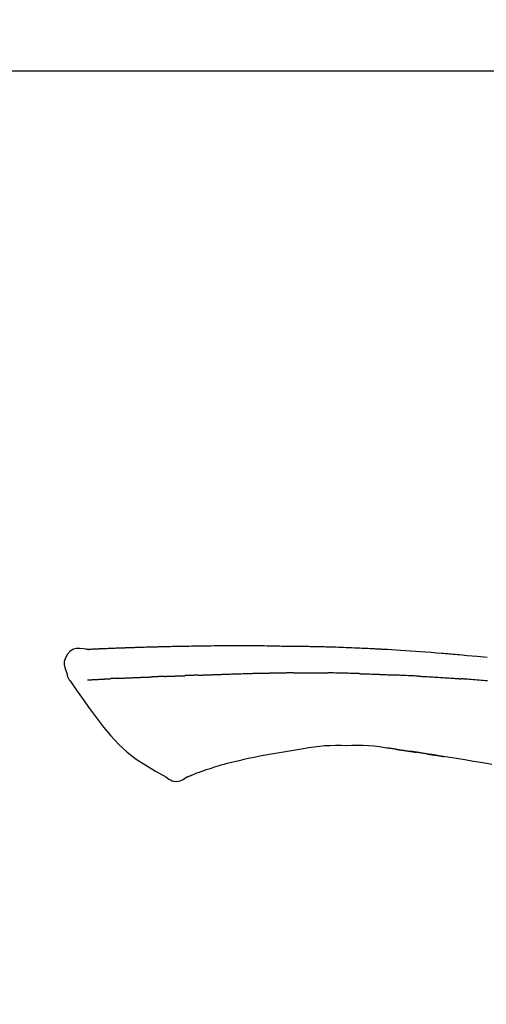
# Model space of a CAD drawing. Extents: x 27948 to 54421, y -33085 to -24215.
# Drawn here: x 33931 to 33966, y -30081 to -30007 of the extents above; entities that cross this region are included whole.
import ezdxf

# ---------------------------------------------------------------- set-up
doc = ezdxf.new("R2010")
doc.units = 0
doc.header["$LTSCALE"] = 50
doc.header["$MEASUREMENT"] = 0
doc.layers.get('0').update_dxf_attribs({"linetype": 'CONTINUOUS'})
doc.layers.get('DEFPOINTS').update_dxf_attribs({"color": 146, "linetype": 'CONTINUOUS'})
doc.layers.add('150-機器', color=8, linetype='CONTINUOUS')
doc.layers.add('166-寸法B', color=11, linetype='CONTINUOUS')
doc.styles.add('KH001', font='txt')
doc.dimstyles.new('KH1xx030', dxfattribs={"dimscale": 30, "dimtxt": 2, "dimasz": 0.6, "dimexe": 0.3, "dimexo": 1.2, "dimgap": 0.5, "dimtad": 3, "dimdec": 1, "dimdsep": 46, "dimlunit": 6, "dimtxsty": 'KH001', "dimblk": 'DOT', "dimcen": 1, "dimdle": 1, "dimclrd": 256, "dimclre": 256, "dimclrt": 256, "dimadec": 0, "dimazin": 0, "dimtfac": 1, "dimtdec": 1, "dimtix": 1, "dimtmove": 2, "dimatfit": 3, "dimldrblk": 'CLOSEDBLANK', "dimfxl": 1, "dimtolj": 1, "dimtzin": 0, "dimlwd": -1, "dimlwe": -1, "dimarcsym": 0})

# ---------------------------------------------------------------- blocks, each defined once
blk = doc.blocks.new('F402_D')
at = {"layer": '150-機器', "color": 13, "linetype": 'Continuous'}
for points in [[(-124.739, 208.168), (-124.739, 208.169), (-124.739, 208.171), (-124.739, 208.172), (-124.739, 208.173), (-124.733, 208.18), (-124.722, 208.181), (-124.708, 208.178), (-124.692, 208.174), (-124.629, 208.164), (-124.577, 208.168), (-124.53, 208.178), (-124.481, 208.185), (-124.413, 208.189), (-124.346, 208.192), (-124.279, 208.195), (-124.212, 208.198), (-124.161, 208.201), (-124.111, 208.203), (-124.061, 208.205), (-124.01, 208.207), (-123.996, 208.208), (-123.981, 208.209), (-123.966, 208.209), (-123.952, 208.21), (-123.95, 208.21), (-123.949, 208.21), (-123.947, 208.21), (-123.946, 208.21), (-123.945, 208.21), (-123.944, 208.21), (-123.943, 208.21), (-123.941, 208.21), (-123.94, 208.211), (-123.939, 208.211), (-123.938, 208.211), (-123.937, 208.211), (-123.936, 208.211), (-123.935, 208.211), (-123.933, 208.211), (-123.932, 208.211), (-123.931, 208.211), (-123.93, 208.211), (-123.929, 208.211), (-123.928, 208.211), (-123.927, 208.211), (-123.925, 208.211), (-123.924, 208.211), (-123.923, 208.211), (-123.922, 208.211), (-123.921, 208.211), (-123.92, 208.211), (-123.919, 208.212), (-123.917, 208.212), (-123.916, 208.212), (-123.915, 208.212), (-123.914, 208.212), (-123.909, 208.212), (-123.903, 208.212), (-123.898, 208.212), (-123.892, 208.213), (-123.876, 208.213), (-123.86, 208.214), (-123.844, 208.215), (-123.828, 208.216), (-123.8, 208.217), (-123.773, 208.219), (-123.745, 208.22), (-123.717, 208.221), (-123.678, 208.223), (-123.638, 208.225), (-123.598, 208.227), (-123.558, 208.229), (-123.475, 208.232), (-123.391, 208.236), (-123.308, 208.239), (-123.224, 208.243), (-123.117, 208.247), (-123.009, 208.251), (-122.902, 208.255), (-122.794, 208.26), (-122.703, 208.263), (-122.612, 208.266), (-122.52, 208.269), (-122.429, 208.273), (-122.396, 208.274), (-122.363, 208.275), (-122.33, 208.276), (-122.298, 208.277), (-122.295, 208.277), (-122.292, 208.278), (-122.289, 208.278), (-122.285, 208.278), (-122.284, 208.278), (-122.283, 208.278), (-122.282, 208.278), (-122.281, 208.278), (-122.28, 208.278), (-122.279, 208.278), (-122.277, 208.278), (-122.276, 208.278), (-122.275, 208.278), (-122.274, 208.278), (-122.273, 208.278), (-122.272, 208.278), (-122.271, 208.278), (-122.269, 208.278), (-122.268, 208.278), (-122.267, 208.278), (-122.266, 208.278), (-122.265, 208.278), (-122.264, 208.279), (-122.263, 208.279), (-122.253, 208.279), (-122.242, 208.279), (-122.232, 208.28), (-122.222, 208.28), (-122.197, 208.281), (-122.171, 208.282), (-122.145, 208.282), (-122.119, 208.283), (-122.081, 208.284), (-122.043, 208.286), (-122.006, 208.287), (-121.968, 208.288), (-121.933, 208.29), (-121.899, 208.291), (-121.864, 208.292), (-121.829, 208.294), (-121.799, 208.295), (-121.769, 208.296), (-121.739, 208.297), (-121.709, 208.298), (-121.679, 208.299), (-121.648, 208.3), (-121.618, 208.301), (-121.588, 208.302), (-121.537, 208.304), (-121.485, 208.306), (-121.434, 208.308), (-121.383, 208.31), (-121.307, 208.312), (-121.232, 208.315), (-121.156, 208.318), (-121.08, 208.32), (-120.978, 208.324), (-120.875, 208.327), (-120.773, 208.33), (-120.67, 208.334), (-120.543, 208.337), (-120.417, 208.341), (-120.291, 208.345), (-120.164, 208.349), (-120.051, 208.352), (-119.939, 208.355), (-119.826, 208.358), (-119.713, 208.361), (-119.623, 208.363), (-119.534, 208.365), (-119.444, 208.367), (-119.354, 208.369), (-119.305, 208.37), (-119.256, 208.371), (-119.207, 208.372), (-119.158, 208.373), (-119.058, 208.375), (-118.957, 208.378), (-118.857, 208.38), (-118.757, 208.383), (-118.609, 208.387), (-118.461, 208.39), (-118.312, 208.394), (-118.164, 208.397), (-117.98, 208.401), (-117.796, 208.405), (-117.612, 208.408), (-117.428, 208.411), (-117.251, 208.414), (-117.075, 208.417), (-116.898, 208.42), (-116.721, 208.423), (-116.519, 208.426), (-116.317, 208.43), (-116.115, 208.433), (-115.913, 208.436), (-115.675, 208.439), (-115.438, 208.442), (-115.201, 208.445), (-114.964, 208.446), (-114.694, 208.448), (-114.424, 208.449), (-114.154, 208.449), (-113.884, 208.449), (-113.598, 208.449), (-113.312, 208.45), (-113.027, 208.45), (-112.741, 208.45), (-112.476, 208.45), (-112.212, 208.45), (-111.947, 208.449), (-111.682, 208.447), (-111.462, 208.444), (-111.243, 208.441), (-111.023, 208.437), (-110.803, 208.432), (-110.646, 208.429), (-110.488, 208.425), (-110.33, 208.421), (-110.173, 208.418), (-110.048, 208.416), (-109.923, 208.414), (-109.798, 208.412), (-109.673, 208.41), (-109.568, 208.408), (-109.463, 208.407), (-109.358, 208.406), (-109.253, 208.405), (-109.139, 208.404), (-109.026, 208.403), (-108.912, 208.402), (-108.798, 208.401), (-108.67, 208.4), (-108.542, 208.399), (-108.414, 208.397), (-108.286, 208.396), (-108.152, 208.394), (-108.017, 208.392), (-107.883, 208.389), (-107.749, 208.387), (-107.633, 208.385), (-107.517, 208.382), (-107.401, 208.38), (-107.285, 208.377), (-107.175, 208.375), (-107.066, 208.372), (-106.956, 208.37), (-106.847, 208.367), (-106.703, 208.363), (-106.56, 208.359), (-106.417, 208.355), (-106.274, 208.35), (-106.092, 208.344), (-105.91, 208.338), (-105.728, 208.332), (-105.546, 208.325), (-105.338, 208.317), (-105.129, 208.309), (-104.92, 208.3), (-104.712, 208.291), (-104.531, 208.284), (-104.35, 208.276), (-104.169, 208.267), (-103.988, 208.259), (-103.842, 208.252), (-103.697, 208.245), (-103.551, 208.238), (-103.406, 208.23), (-103.315, 208.226), (-103.225, 208.221), (-103.135, 208.216), (-103.044, 208.212), (-102.99, 208.209), (-102.936, 208.206), (-102.882, 208.203), (-102.828, 208.2), (-102.805, 208.199), (-102.782, 208.198), (-102.759, 208.196), (-102.736, 208.195), (-102.699, 208.193), (-102.662, 208.191), (-102.625, 208.189), (-102.588, 208.187), (-102.258, 208.169), (-101.927, 208.151), (-101.596, 208.133), (-101.265, 208.114), (-100.895, 208.091), (-100.524, 208.066), (-100.153, 208.041), (-99.783, 208.014), (-99.386, 207.983), (-98.989, 207.951), (-98.592, 207.919), (-98.195, 207.886), (-98.051, 207.874), (-97.908, 207.862), (-97.764, 207.85), (-97.621, 207.838), (-97.477, 207.825), (-97.334, 207.813), (-97.19, 207.8), (-97.046, 207.787), (-96.861, 207.771), (-96.676, 207.754), (-96.491, 207.737), (-96.306, 207.72), (-95.55, 207.651), (-94.794, 207.58)], [(-124.735, 208.17), (-124.989, 208.215), (-125.24, 208.243), (-125.482, 208.237), (-125.712, 208.178), (-125.962, 208.028), (-126.172, 207.806), (-126.325, 207.54), (-126.404, 207.253), (-126.406, 207.025), (-126.365, 206.8), (-126.295, 206.577), (-126.21, 206.355)], [(-124.671, 208.175), (-124.659, 208.175), (-124.647, 208.176), (-124.636, 208.177), (-124.624, 208.177), (-124.588, 208.179), (-124.552, 208.181), (-124.516, 208.183), (-124.481, 208.185), (-124.413, 208.189), (-124.346, 208.192), (-124.279, 208.195), (-124.212, 208.198), (-124.161, 208.201), (-124.111, 208.203), (-124.061, 208.205), (-124.01, 208.207), (-123.996, 208.208), (-123.981, 208.209), (-123.966, 208.209), (-123.952, 208.21), (-123.95, 208.21), (-123.949, 208.21), (-123.947, 208.21), (-123.946, 208.21), (-123.945, 208.21), (-123.944, 208.21), (-123.943, 208.21), (-123.941, 208.21), (-123.94, 208.211), (-123.939, 208.211), (-123.938, 208.211), (-123.937, 208.211), (-123.936, 208.211), (-123.935, 208.211), (-123.933, 208.211), (-123.932, 208.211), (-123.931, 208.211), (-123.93, 208.211), (-123.929, 208.211), (-123.928, 208.211), (-123.927, 208.211), (-123.925, 208.211), (-123.924, 208.211), (-123.923, 208.211), (-123.922, 208.211), (-123.921, 208.211), (-123.92, 208.211), (-123.919, 208.212), (-123.917, 208.212), (-123.916, 208.212), (-123.915, 208.212), (-123.914, 208.212), (-123.909, 208.212), (-123.903, 208.212), (-123.898, 208.212), (-123.892, 208.213), (-123.876, 208.213), (-123.86, 208.214), (-123.844, 208.215), (-123.828, 208.216), (-123.8, 208.217), (-123.773, 208.219), (-123.745, 208.22), (-123.717, 208.221), (-123.678, 208.223), (-123.638, 208.225), (-123.598, 208.227), (-123.558, 208.229), (-123.522, 208.23), (-123.486, 208.232), (-123.449, 208.233), (-123.413, 208.235), (-123.387, 208.236), (-123.362, 208.237), (-123.336, 208.238), (-123.31, 208.239), (-123.309, 208.239), (-123.308, 208.239), (-123.307, 208.239), (-123.306, 208.239)], [(-126.21, 206.354), (-126.201, 206.307), (-126.192, 206.261), (-126.182, 206.215), (-126.17, 206.17), (-126.155, 206.123), (-126.137, 206.077), (-126.116, 206.031), (-126.093, 205.988), (-126.066, 205.943), (-126.037, 205.899), (-126.006, 205.857), (-125.974, 205.815)], [(-116.401, 206.235), (-116.416, 206.235), (-116.43, 206.234), (-116.444, 206.234), (-116.458, 206.233), (-116.487, 206.232), (-116.515, 206.231), (-116.543, 206.23), (-116.572, 206.229), (-116.614, 206.228), (-116.656, 206.226), (-116.699, 206.225), (-116.741, 206.223), (-116.783, 206.222), (-116.825, 206.22), (-116.867, 206.219), (-116.909, 206.217), (-116.95, 206.216), (-116.992, 206.214), (-117.034, 206.213), (-117.076, 206.211), (-117.117, 206.209), (-117.158, 206.208), (-117.2, 206.206), (-117.241, 206.205), (-117.269, 206.204), (-117.296, 206.203), (-117.324, 206.202), (-117.351, 206.201), (-117.365, 206.2), (-117.378, 206.2), (-117.392, 206.199), (-117.406, 206.199)], [(-116.401, 206.235), (-116.385, 206.236), (-116.369, 206.237), (-116.353, 206.237), (-116.337, 206.238), (-116.305, 206.239), (-116.272, 206.24), (-116.24, 206.241), (-116.208, 206.243), (-116.159, 206.244), (-116.11, 206.246), (-116.061, 206.248), (-116.012, 206.25), (-115.963, 206.251), (-115.914, 206.253), (-115.865, 206.255), (-115.816, 206.257), (-115.766, 206.259), (-115.717, 206.26), (-115.667, 206.262), (-115.618, 206.264), (-115.568, 206.266), (-115.518, 206.268), (-115.469, 206.269), (-115.419, 206.271), (-115.369, 206.273), (-115.319, 206.275), (-115.269, 206.277), (-115.219, 206.278), (-115.168, 206.28), (-115.118, 206.282), (-115.067, 206.284), (-115.017, 206.286), (-114.966, 206.288), (-114.916, 206.289), (-114.865, 206.291), (-114.814, 206.293), (-114.763, 206.295), (-114.712, 206.297), (-114.661, 206.299), (-114.611, 206.301), (-114.576, 206.302), (-114.542, 206.303), (-114.508, 206.304), (-114.474, 206.306), (-114.457, 206.306), (-114.44, 206.307), (-114.422, 206.307), (-114.405, 206.308)], [(-114.405, 206.308), (-114.38, 206.309), (-114.354, 206.31), (-114.328, 206.311), (-114.302, 206.312), (-114.25, 206.314), (-114.198, 206.316), (-114.147, 206.318), (-114.095, 206.319), (-114.007, 206.322), (-113.918, 206.325), (-113.83, 206.327), (-113.742, 206.33), (-113.636, 206.333), (-113.53, 206.336), (-113.424, 206.339), (-113.318, 206.343), (-113.194, 206.346), (-113.07, 206.35), (-112.946, 206.354), (-112.822, 206.358), (-112.706, 206.361), (-112.59, 206.365), (-112.475, 206.369), (-112.359, 206.372), (-112.277, 206.374), (-112.195, 206.376), (-112.114, 206.377), (-112.032, 206.38), (-111.984, 206.383), (-111.936, 206.385), (-111.889, 206.387), (-111.841, 206.388), (-111.81, 206.387), (-111.78, 206.386), (-111.749, 206.385), (-111.718, 206.385), (-111.697, 206.385), (-111.676, 206.384), (-111.655, 206.384), (-111.635, 206.384), (-111.624, 206.384), (-111.614, 206.384), (-111.603, 206.384), (-111.593, 206.384)], [(-111.593, 206.384), (-111.579, 206.384), (-111.564, 206.384), (-111.55, 206.384), (-111.536, 206.384), (-111.507, 206.384), (-111.478, 206.384), (-111.45, 206.384), (-111.421, 206.384), (-111.378, 206.384), (-111.335, 206.384), (-111.292, 206.384), (-111.249, 206.384), (-111.22, 206.384), (-111.191, 206.384), (-111.163, 206.385), (-111.134, 206.385), (-111.119, 206.385), (-111.105, 206.385), (-111.091, 206.385), (-111.076, 206.385)], [(-110.051, 206.397), (-110.094, 206.396), (-110.136, 206.396), (-110.179, 206.396), (-110.222, 206.395), (-110.308, 206.395), (-110.393, 206.394), (-110.479, 206.393), (-110.564, 206.392), (-110.649, 206.391), (-110.735, 206.39), (-110.82, 206.389), (-110.906, 206.387), (-110.948, 206.387), (-110.991, 206.386), (-111.034, 206.386), (-111.076, 206.385)], [(-109.265, 206.404), (-109.313, 206.403), (-109.361, 206.403), (-109.409, 206.402), (-109.457, 206.402), (-109.523, 206.401), (-109.588, 206.401), (-109.654, 206.4), (-109.719, 206.399), (-109.784, 206.399), (-109.85, 206.398), (-109.915, 206.398), (-109.981, 206.397), (-109.998, 206.397), (-110.016, 206.397), (-110.033, 206.397), (-110.051, 206.397)], [(-109.265, 206.404), (-109.24, 206.404), (-109.214, 206.404), (-109.189, 206.404), (-109.163, 206.404), (-109.11, 206.405), (-109.056, 206.405), (-109.003, 206.406), (-108.949, 206.406), (-108.865, 206.407), (-108.781, 206.407), (-108.697, 206.408), (-108.613, 206.408), (-108.521, 206.409), (-108.429, 206.409), (-108.337, 206.41), (-108.245, 206.41), (-108.182, 206.41), (-108.118, 206.41), (-108.054, 206.41), (-107.99, 206.41), (-107.957, 206.41), (-107.924, 206.41), (-107.891, 206.41), (-107.857, 206.41)], [(-107.857, 206.41), (-107.811, 206.41), (-107.765, 206.41), (-107.719, 206.41), (-107.673, 206.41), (-107.577, 206.41), (-107.481, 206.41), (-107.385, 206.409), (-107.288, 206.409), (-107.192, 206.408), (-107.096, 206.407), (-106.999, 206.406), (-106.903, 206.405), (-106.853, 206.405), (-106.802, 206.404), (-106.752, 206.404), (-106.702, 206.403)], [(-104.371, 206.352), (-104.399, 206.353), (-104.426, 206.353), (-104.454, 206.354), (-104.481, 206.355), (-104.533, 206.356), (-104.585, 206.358), (-104.636, 206.36), (-104.688, 206.361), (-104.814, 206.365), (-104.94, 206.369), (-105.066, 206.372), (-105.192, 206.376), (-105.359, 206.381), (-105.525, 206.386), (-105.692, 206.39), (-105.859, 206.394), (-106.002, 206.396), (-106.144, 206.397), (-106.286, 206.399), (-106.429, 206.4), (-106.497, 206.401), (-106.565, 206.402), (-106.634, 206.403), (-106.702, 206.403)], [(-104.371, 206.352), (-104.335, 206.351), (-104.3, 206.349), (-104.264, 206.348), (-104.228, 206.347), (-104.152, 206.345), (-104.076, 206.343), (-104, 206.34), (-103.924, 206.338), (-103.804, 206.334), (-103.683, 206.33), (-103.563, 206.326), (-103.443, 206.322), (-103.359, 206.318), (-103.274, 206.315), (-103.19, 206.312), (-103.106, 206.308), (-103.061, 206.307), (-103.017, 206.305), (-102.973, 206.303), (-102.929, 206.301)], [(-102.929, 206.301), (-102.882, 206.3), (-102.834, 206.298), (-102.787, 206.296), (-102.74, 206.294), (-102.642, 206.29), (-102.544, 206.286), (-102.445, 206.282), (-102.347, 206.277), (-102.249, 206.273), (-102.151, 206.268), (-102.052, 206.263), (-101.954, 206.257), (-101.903, 206.255), (-101.852, 206.252), (-101.801, 206.25), (-101.75, 206.247)], [(-99.942, 206.161), (-99.992, 206.164), (-100.042, 206.166), (-100.092, 206.169), (-100.142, 206.171), (-100.242, 206.176), (-100.342, 206.182), (-100.443, 206.187), (-100.543, 206.192), (-100.693, 206.199), (-100.844, 206.206), (-100.995, 206.213), (-101.145, 206.22), (-101.246, 206.224), (-101.346, 206.229), (-101.447, 206.233), (-101.547, 206.237), (-101.598, 206.239), (-101.648, 206.241), (-101.698, 206.244), (-101.749, 206.246)], [(-125.969, 205.818), (-125.488, 205.122), (-125.003, 204.428), (-124.511, 203.736), (-124.008, 203.049), (-123.48, 202.358), (-122.927, 201.689), (-122.339, 201.056), (-121.707, 200.475), (-121.033, 199.96), (-120.319, 199.494), (-119.579, 199.06), (-118.826, 198.643)], [(-124.672, 205.884), (-124.659, 205.884), (-124.647, 205.885), (-124.635, 205.885), (-124.623, 205.886), (-124.598, 205.887), (-124.574, 205.888), (-124.549, 205.89), (-124.525, 205.891), (-124.485, 205.893), (-124.446, 205.895), (-124.406, 205.897), (-124.367, 205.899), (-124.325, 205.901), (-124.283, 205.903), (-124.241, 205.905), (-124.199, 205.907), (-124.154, 205.91), (-124.109, 205.912), (-124.064, 205.914), (-124.02, 205.917), (-123.972, 205.919), (-123.925, 205.922), (-123.877, 205.924), (-123.829, 205.926), (-123.79, 205.929), (-123.75, 205.931), (-123.71, 205.933), (-123.67, 205.935), (-123.638, 205.936), (-123.607, 205.938), (-123.576, 205.939), (-123.545, 205.941), (-123.523, 205.942), (-123.502, 205.943), (-123.48, 205.945), (-123.458, 205.946), (-123.435, 205.947), (-123.413, 205.948), (-123.39, 205.949), (-123.367, 205.951), (-123.351, 205.952), (-123.335, 205.952), (-123.319, 205.953), (-123.304, 205.954), (-123.296, 205.955), (-123.288, 205.955), (-123.279, 205.956), (-123.271, 205.956)], [(-123.271, 205.956), (-123.263, 205.957), (-123.254, 205.957), (-123.245, 205.958), (-123.237, 205.958), (-123.219, 205.959), (-123.201, 205.96), (-123.183, 205.961), (-123.166, 205.962), (-123.138, 205.964), (-123.11, 205.965), (-123.083, 205.967), (-123.055, 205.969), (-123.036, 205.97), (-123.017, 205.971), (-122.998, 205.972), (-122.978, 205.973), (-122.969, 205.974), (-122.959, 205.974), (-122.949, 205.975), (-122.939, 205.975)], [(-122.401, 206.001), (-122.411, 206.001), (-122.421, 206), (-122.43, 206), (-122.44, 205.999), (-122.459, 205.999), (-122.479, 205.998), (-122.498, 205.997), (-122.517, 205.996), (-122.545, 205.995), (-122.573, 205.993), (-122.601, 205.992), (-122.629, 205.991), (-122.656, 205.989), (-122.683, 205.988), (-122.709, 205.987), (-122.736, 205.985), (-122.762, 205.984), (-122.788, 205.983), (-122.814, 205.982), (-122.84, 205.98), (-122.856, 205.979), (-122.873, 205.979), (-122.89, 205.978), (-122.906, 205.977), (-122.915, 205.977), (-122.923, 205.976), (-122.931, 205.976), (-122.939, 205.975)], [(-122.401, 206.001), (-122.384, 206.002), (-122.366, 206.003), (-122.349, 206.004), (-122.331, 206.005), (-122.295, 206.006), (-122.259, 206.008), (-122.223, 206.01), (-122.187, 206.011), (-122.131, 206.014), (-122.074, 206.016), (-122.017, 206.019), (-121.961, 206.022), (-121.9, 206.024), (-121.84, 206.027), (-121.78, 206.03), (-121.72, 206.032), (-121.656, 206.035), (-121.591, 206.038), (-121.527, 206.04), (-121.463, 206.043), (-121.395, 206.046), (-121.327, 206.049), (-121.259, 206.052), (-121.191, 206.054), (-121.13, 206.057), (-121.07, 206.059), (-121.01, 206.062), (-120.949, 206.064), (-120.899, 206.066), (-120.848, 206.068), (-120.798, 206.07), (-120.748, 206.072), (-120.709, 206.074), (-120.671, 206.075), (-120.633, 206.076), (-120.595, 206.078), (-120.559, 206.079), (-120.522, 206.081), (-120.486, 206.082), (-120.45, 206.083), (-120.426, 206.084), (-120.402, 206.085), (-120.379, 206.086), (-120.355, 206.086), (-120.343, 206.087), (-120.332, 206.087), (-120.32, 206.088), (-120.309, 206.088)], [(-120.309, 206.088), (-120.3, 206.088), (-120.292, 206.089), (-120.284, 206.089), (-120.275, 206.089), (-120.258, 206.09), (-120.24, 206.09), (-120.223, 206.091), (-120.205, 206.091), (-120.177, 206.092), (-120.149, 206.093), (-120.121, 206.095), (-120.093, 206.096), (-120.061, 206.097), (-120.029, 206.099), (-119.997, 206.1), (-119.965, 206.102), (-119.942, 206.103), (-119.92, 206.104), (-119.897, 206.105), (-119.874, 206.107), (-119.862, 206.107), (-119.85, 206.108), (-119.838, 206.109), (-119.825, 206.109)], [(-118.902, 206.145), (-118.916, 206.144), (-118.929, 206.143), (-118.943, 206.143), (-118.957, 206.142), (-118.985, 206.141), (-119.013, 206.14), (-119.04, 206.139), (-119.068, 206.138), (-119.124, 206.135), (-119.179, 206.133), (-119.234, 206.131), (-119.289, 206.128), (-119.353, 206.125), (-119.416, 206.122), (-119.479, 206.12), (-119.543, 206.117), (-119.592, 206.116), (-119.64, 206.114), (-119.689, 206.113), (-119.738, 206.112), (-119.76, 206.111), (-119.782, 206.11), (-119.804, 206.11), (-119.825, 206.109)], [(-118.902, 206.145), (-118.884, 206.145), (-118.865, 206.146), (-118.846, 206.147), (-118.828, 206.148), (-118.792, 206.149), (-118.756, 206.151), (-118.721, 206.152), (-118.685, 206.154), (-118.632, 206.156), (-118.58, 206.158), (-118.527, 206.16), (-118.475, 206.162), (-118.426, 206.164), (-118.377, 206.166), (-118.328, 206.167), (-118.279, 206.169), (-118.248, 206.17), (-118.216, 206.172), (-118.184, 206.173), (-118.153, 206.174), (-118.138, 206.175), (-118.122, 206.175), (-118.107, 206.176), (-118.092, 206.176)], [(-118.092, 206.176), (-118.075, 206.177), (-118.057, 206.177), (-118.04, 206.178), (-118.023, 206.179), (-117.99, 206.18), (-117.957, 206.181), (-117.925, 206.182), (-117.892, 206.183), (-117.846, 206.185), (-117.8, 206.186), (-117.754, 206.188), (-117.707, 206.19), (-117.668, 206.191), (-117.628, 206.192), (-117.588, 206.193), (-117.548, 206.195), (-117.524, 206.195), (-117.499, 206.196), (-117.475, 206.197), (-117.45, 206.198), (-117.439, 206.198), (-117.428, 206.198), (-117.417, 206.199), (-117.406, 206.199)], [(-99.942, 206.161), (-99.897, 206.159), (-99.853, 206.156), (-99.808, 206.154), (-99.763, 206.152), (-99.674, 206.147), (-99.585, 206.142), (-99.495, 206.138), (-99.406, 206.133), (-99.272, 206.125), (-99.138, 206.118), (-99.005, 206.11), (-98.871, 206.102), (-98.738, 206.094), (-98.604, 206.087), (-98.471, 206.078), (-98.338, 206.07), (-98.205, 206.062), (-98.072, 206.054), (-97.939, 206.045), (-97.807, 206.037), (-97.674, 206.028), (-97.542, 206.019), (-97.409, 206.01), (-97.277, 206.001), (-97.189, 205.995), (-97.101, 205.989), (-97.013, 205.982), (-96.925, 205.976), (-96.881, 205.973), (-96.837, 205.97), (-96.793, 205.967), (-96.749, 205.964)], [(-94.771, 205.807), (-94.957, 205.823), (-95.106, 205.835), (-95.255, 205.848), (-95.404, 205.86), (-95.553, 205.872), (-95.703, 205.884), (-95.852, 205.896), (-96.001, 205.908), (-96.151, 205.919), (-96.25, 205.927), (-96.35, 205.934), (-96.45, 205.941), (-96.549, 205.949), (-96.599, 205.952), (-96.649, 205.956), (-96.699, 205.96), (-96.749, 205.964)], [(-110.931, 200.339), (-111.36, 200.255), (-111.79, 200.17), (-112.219, 200.085), (-112.649, 200)], [(-108.518, 200.736), (-109.121, 200.637), (-109.724, 200.538), (-110.328, 200.438), (-110.931, 200.339)], [(-105.314, 200.962), (-105.723, 200.967), (-106.132, 200.968), (-106.541, 200.96), (-106.948, 200.939), (-107.342, 200.902), (-107.734, 200.854), (-108.126, 200.797), (-108.518, 200.736)], [(-102.035, 200.753), (-102.441, 200.814), (-102.848, 200.87), (-103.256, 200.917), (-103.665, 200.951), (-104.076, 200.969), (-104.488, 200.974), (-104.901, 200.971), (-105.314, 200.962)], [(-101.596, 200.694), (-101.654, 200.703), (-101.712, 200.711), (-101.77, 200.72), (-101.828, 200.728), (-101.886, 200.736), (-101.944, 200.743), (-102.003, 200.751), (-102.061, 200.758), (-102.119, 200.765), (-102.178, 200.771), (-102.236, 200.778), (-102.294, 200.784)], [(-101.596, 200.694), (-101.589, 200.693), (-101.582, 200.692), (-101.576, 200.691), (-101.569, 200.691), (-101.557, 200.689), (-101.545, 200.687), (-101.532, 200.685), (-101.52, 200.684), (-101.504, 200.681), (-101.487, 200.679), (-101.471, 200.676), (-101.454, 200.674), (-101.441, 200.672), (-101.428, 200.67), (-101.415, 200.668), (-101.402, 200.667), (-101.38, 200.663), (-101.358, 200.66), (-101.335, 200.657), (-101.313, 200.654), (-101.28, 200.649), (-101.248, 200.644), (-101.215, 200.639), (-101.182, 200.635), (-101.138, 200.628), (-101.094, 200.622), (-101.049, 200.615), (-101.005, 200.609), (-100.961, 200.602), (-100.917, 200.596), (-100.873, 200.589), (-100.83, 200.583), (-100.786, 200.576), (-100.743, 200.57), (-100.699, 200.563), (-100.656, 200.557), (-100.612, 200.55), (-100.569, 200.544), (-100.526, 200.538), (-100.483, 200.531), (-100.438, 200.524), (-100.392, 200.518), (-100.347, 200.511), (-100.302, 200.504), (-100.271, 200.499), (-100.24, 200.495), (-100.209, 200.49), (-100.178, 200.485), (-100.162, 200.483), (-100.145, 200.48), (-100.128, 200.478), (-100.112, 200.475)], [(-99.274, 200.346), (-99.282, 200.347), (-99.291, 200.348), (-99.299, 200.35), (-99.308, 200.351), (-99.383, 200.363), (-99.457, 200.374), (-99.532, 200.386), (-99.606, 200.398), (-99.712, 200.414), (-99.818, 200.43), (-99.923, 200.447), (-100.029, 200.463), (-100.126, 200.478), (-100.223, 200.492), (-100.321, 200.507), (-100.418, 200.521), (-100.449, 200.526), (-100.48, 200.531), (-100.511, 200.535), (-100.543, 200.54)], [(-100.174, 200.484), (-100.204, 200.489), (-100.235, 200.494), (-100.266, 200.498), (-100.297, 200.503), (-100.328, 200.508), (-100.358, 200.512), (-100.389, 200.517), (-100.42, 200.522), (-100.451, 200.526), (-100.481, 200.531), (-100.512, 200.536), (-100.543, 200.54)], [(-94.439, 199.545), (-95.135, 199.67), (-95.832, 199.792), (-96.467, 199.899), (-97.102, 200.004), (-97.738, 200.106), (-98.374, 200.207), (-98.646, 200.25), (-98.919, 200.292), (-99.192, 200.335), (-99.464, 200.377), (-99.542, 200.389), (-99.62, 200.401), (-99.698, 200.413), (-99.775, 200.424), (-99.804, 200.429), (-99.833, 200.433), (-99.861, 200.438), (-99.89, 200.442), (-99.892, 200.442), (-99.895, 200.443), (-99.897, 200.443), (-99.9, 200.443), (-99.901, 200.444), (-99.902, 200.444), (-99.903, 200.444), (-99.904, 200.444), (-99.906, 200.444), (-99.907, 200.444), (-99.908, 200.445), (-99.909, 200.445), (-99.911, 200.445), (-99.913, 200.445), (-99.915, 200.446), (-99.918, 200.446), (-99.936, 200.449), (-99.954, 200.451), (-99.972, 200.454), (-99.99, 200.457), (-100.008, 200.459), (-100.025, 200.462), (-100.043, 200.465), (-100.061, 200.467), (-100.075, 200.47), (-100.09, 200.472), (-100.104, 200.474), (-100.119, 200.476)], [(-99.274, 200.346), (-99.271, 200.345), (-99.269, 200.345), (-99.266, 200.344), (-99.263, 200.344), (-99.217, 200.337), (-99.172, 200.33), (-99.126, 200.322), (-99.08, 200.315), (-98.992, 200.301), (-98.903, 200.287), (-98.815, 200.273), (-98.727, 200.259), (-98.623, 200.243), (-98.52, 200.226), (-98.416, 200.209), (-98.312, 200.192), (-98.251, 200.182), (-98.191, 200.172), (-98.13, 200.163), (-98.07, 200.153), (-98.051, 200.15), (-98.033, 200.147), (-98.015, 200.144), (-97.997, 200.141)], [(-99.274, 200.346), (-99.274, 200.346), (-99.274, 200.346), (-99.274, 200.346), (-99.274, 200.346), (-99.274, 200.346), (-99.274, 200.346), (-99.274, 200.346), (-99.274, 200.346)], [(-114.015, 199.679), (-114.244, 199.621), (-114.473, 199.561), (-114.7, 199.498), (-114.927, 199.432), (-115.097, 199.379), (-115.267, 199.325), (-115.436, 199.268), (-115.605, 199.212)], [(-112.649, 200), (-112.99, 199.92), (-113.332, 199.84), (-113.674, 199.76), (-114.015, 199.679)], [(-115.605, 199.212), (-115.805, 199.149), (-116.005, 199.085), (-116.203, 199.017), (-116.399, 198.944), (-116.511, 198.9), (-116.623, 198.853), (-116.734, 198.805), (-116.845, 198.757)], [(-118.826, 198.643), (-118.713, 198.554), (-118.599, 198.47), (-118.478, 198.397), (-118.35, 198.34), (-118.205, 198.302), (-118.054, 198.287), (-117.902, 198.297), (-117.756, 198.33), (-117.637, 198.378), (-117.524, 198.439), (-117.415, 198.509), (-117.309, 198.583)], [(-116.852, 198.754), (-116.874, 198.745), (-116.896, 198.737), (-116.918, 198.728), (-116.94, 198.719), (-116.976, 198.704), (-117.013, 198.69), (-117.049, 198.675), (-117.085, 198.661), (-117.122, 198.645), (-117.159, 198.628), (-117.197, 198.612), (-117.237, 198.6), (-117.253, 198.598), (-117.268, 198.596), (-117.282, 198.59), (-117.294, 198.577), (-117.296, 198.575), (-117.297, 198.572), (-117.298, 198.571), (-117.3, 198.57), (-117.301, 198.571), (-117.301, 198.572), (-117.302, 198.574), (-117.303, 198.575)]]:
    blk.add_lwpolyline(points, dxfattribs=at)
blk = doc.blocks.new('_Dot')
at = {"color": 0, "linetype": 'ByBlock', "lineweight": -2}
blk.add_line((-0.5, 0), (-1, 0), dxfattribs=at)
at = {"color": 0, "linetype": 'ByBlock', "const_width": 0.5}
blk.add_lwpolyline([(-0.25, 0, 1), (0.25, 0, 1)], format="xyb", close=True, dxfattribs=at)
blk = doc.blocks.new('*D327')
at = {"layer": '166-寸法B', "transparency": 16777216}
for p, q in [((33480.978, -30228.885), (33480.978, -30001.745)), ((34130.978, -30228.885), (34130.978, -30001.745)), ((33498.978, -30010.745), (34112.978, -30010.745))]:
    blk.add_line(p, q, dxfattribs=at)
at = {"layer": 'DEFPOINTS', "color": 0, "transparency": 16777216}
for p in [(34130.978, -30010.745), (33480.978, -30264.885), (34130.978, -30264.885)]:
    blk.add_point(p, dxfattribs=at)
at = {"layer": '166-寸法B', "transparency": 16777216, "xscale": 18, "yscale": 18, "zscale": 18, "rotation": 180}
blk.add_blockref('_Dot', (33480.978, -30010.745), dxfattribs=at)
at = {"layer": '166-寸法B', "transparency": 16777216, "xscale": 18, "yscale": 18, "zscale": 18}
blk.add_blockref('_Dot', (34130.978, -30010.745), dxfattribs=at)
at = {"layer": '166-寸法B', "transparency": 16777216, "insert": (33805.978, -29965.745), "char_height": 60, "attachment_point": 5, "style": 'KH001'}
blk.add_mtext('\\A1;650', dxfattribs=at)
blk = doc.blocks.new('_ClosedBlank')
at = {"color": 0, "linetype": 'ByBlock', "lineweight": -2}
for p, q in [((-1, 0.1667), (0, 0)), ((-1, 0.1667), (-1, -0.1667)), ((0, 0), (-1, -0.1667))]:
    blk.add_line(p, q, dxfattribs=at)

msp = doc.modelspace()

# ---------------------------------------------------------------- block references
at = {"layer": '150-機器'}
msp.add_blockref('F402_D', (34060.978, -30262.192), dxfattribs=at)

# ---------------------------------------------------------------- dimensions: what is measured, and where the dimension line sits
at = {"layer": '166-寸法B'}
dim = msp.add_linear_dim(base=(34130.978, -30010.745), p1=(33480.978, -30264.885), p2=(34130.978, -30264.885), dimstyle='KH1xx030', dxfattribs=at)
dim.commit()
dim.dimension.update_dxf_attribs({"geometry": '*D327', "text_midpoint": (33805.978, -29965.745)})

doc.saveas('drawing.dxf')
